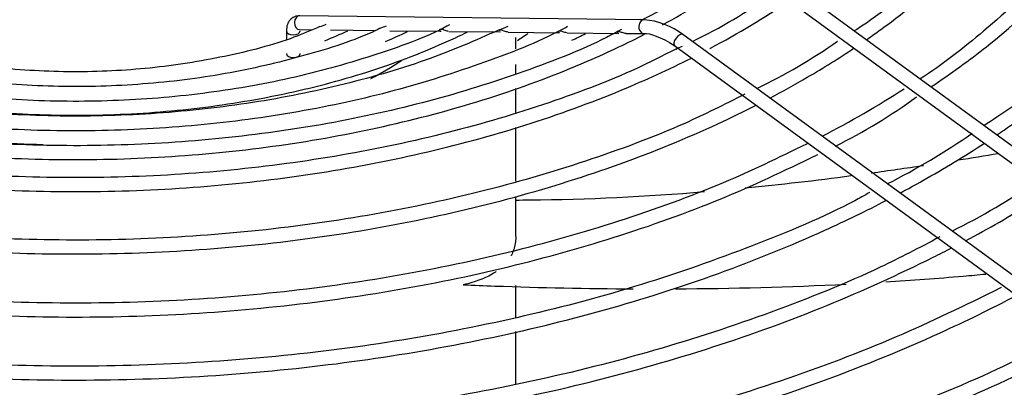
# Paper-space layout 'Wymiary' of a CAD drawing. Units: millimetres. Extents: x 0 to 205, y -10 to 292.
# Drawn here: x 152 to 156, y 113 to 115 of the extents above; entities that cross this region are included whole.
import ezdxf
from ezdxf.lldxf.tags import DXFTag

# ---------------------------------------------------------------- set-up
doc = ezdxf.new("R2010")
doc.units = ezdxf.units.MM
for name, color, linetype in [('Default', 7, 'Continuous'), ('FE080_BOCCAGLIO_', 7, 'Continuous'), ('FE080_CORPO_VENT', 7, 'Continuous'), ('FE080_GRIGLIA_CO', 7, 'Continuous')]:
    doc.layers.add(name, color=color, linetype=linetype)
tags = doc.linetypes.add('HIDDEN2', pattern=[4.7625, 3.175, -1.5875]).pattern_tags.tags
tags[6:7] = [DXFTag(74, 4), DXFTag(75, 0), DXFTag(340, '0'), DXFTag(46, 0.0), DXFTag(50, 0.0), DXFTag(44, 0.0), DXFTag(45, 0.0)]
tags[4:5] = [DXFTag(74, 4), DXFTag(75, 0), DXFTag(340, '0'), DXFTag(46, 0.0), DXFTag(50, 0.0), DXFTag(44, 0.0), DXFTag(45, 0.0)]

# ---------------------------------------------------------------- blocks, each defined once
blk = doc.blocks.new('SE3')
at = {"layer": 'FE080_BOCCAGLIO_', "color": 7, "linetype": 'HIDDEN2'}
blk.add_ellipse((158.7459, 126.1507), major_axis=(9.9, 0), ratio=0.57735, start_param=0.525365, end_param=2.616228, dxfattribs=at)
at = {"layer": 'FE080_BOCCAGLIO_', "color": 7, "linetype": 'Continuous'}
for centre, major_axis, start_param in [((158.7459, 129.2207), (8.57, 0), 2.905884), ((158.7459, 129.188), (8.57, 0), 3.141593), ((158.7459, 126.1507), (9.9, 0), 2.616228), ((158.7459, 126.1507), (9.2, 0), 2.728363)]:
    blk.add_ellipse(centre, major_axis=major_axis, ratio=0.57735, start_param=start_param, end_param=6.283185, dxfattribs=at)
at = {"layer": 'FE080_CORPO_VENT', "color": 7, "linetype": 'Continuous'}
for p, q in [((160.6459, 128.8939), (160.6459, 128.9434)), ((160.6459, 128.7848), (160.6459, 128.827)), ((160.6459, 128.6194), (160.6459, 128.7234)), ((160.6459, 128.323), (160.6459, 128.5544)), ((160.6459, 128.0872), (160.6459, 128.2566)), ((160.6459, 127.7352), (160.6459, 127.8743)), ((160.6459, 127.4486), (160.6459, 127.6761))]:
    blk.add_line(p, q, dxfattribs=at)
blk.add_ellipse((158.7459, 129.5799), major_axis=(1.9, 0), ratio=0.57735, start_param=-0.83565, end_param=-0.736463, dxfattribs=at)
for points in [[(160.6536, 128.9306), (160.669, 128.9407), (160.6843, 128.9507), (160.6996, 128.9608)], [(162.554, 128.415), (162.6117, 128.4242), (162.6694, 128.4337), (162.7269, 128.4434)], [(162.1795, 128.3591), (162.2546, 128.3694), (162.3298, 128.3803), (162.4049, 128.3917)], [(161.6357, 128.2945), (161.7881, 128.3095), (161.9407, 128.3273), (162.0932, 128.3474)], [(161.3352, 127.8596), (161.5808, 127.8609), (161.8263, 127.8673), (162.0706, 127.8797)]]:
    blk.add_open_spline(points, degree=3, dxfattribs=at)
for points, knots in [([(160.6458, 128.2424), (160.6659, 128.2424), (160.9358, 128.2437), (161.208, 128.2575), (161.4608, 128.2786)], [0.0086595, 0.0086595, 0.0086595, 0.0086595, 0.0193409, 0.1524561, 0.1524561, 0.1524561, 0.1524561]), ([(160.6459, 128.0856), (160.6459, 128.0846), (160.6458, 128.0836), (160.6458, 128.0778), (160.6455, 128.0731), (160.6447, 128.0639), (160.6441, 128.0593), (160.6404, 128.037), (160.6349, 128.0203), (160.6264, 128.004), (160.6259, 128.0031), (160.6255, 128.0022)], [0.3058656, 0.3058656, 0.3058656, 0.3058656, 0.3125, 0.3125, 0.34375, 0.34375, 0.375, 0.375, 0.5, 0.5, 0.5071327, 0.5071327, 0.5071327, 0.5071327]), ([(160.5616, 127.9337), (160.558, 127.9312), (160.5542, 127.9288), (160.5415, 127.921), (160.5322, 127.9159), (160.5125, 127.9064), (160.5021, 127.902), (160.4694, 127.8896), (160.4455, 127.8826), (160.4195, 127.8768)], [0.7220986, 0.7220986, 0.7220986, 0.7220986, 0.75, 0.75, 0.8125, 0.8125, 0.875, 0.875, 1, 1, 1, 1]), ([(162.242, 127.8894), (162.3538, 127.8964), (162.4978, 127.9072), (162.6412, 127.9202), (162.6735, 127.9232)], [0.28140429, 0.28140429, 0.28140429, 0.28140429, 0.33347965, 0.3486243, 0.3486243, 0.3486243, 0.3486243]), ([(160.4195, 127.8768), (160.4648, 127.8749), (160.7087, 127.8656), (160.9533, 127.8605), (161.1526, 127.8595)], [0, 0, 0, 0, 0.0210342, 0.1131325, 0.1131325, 0.1131325, 0.1131325])]:
    blk.add_open_spline(points, degree=3, knots=knots, dxfattribs=at)
at = {"layer": 'FE080_GRIGLIA_CO', "color": 7, "linetype": 'Continuous'}
for p, q in [((164.6794, 127.0925), (161.7913, 129.2007)), ((161.7559, 129.1523), (162.9065, 128.3124)), ((161.2003, 129.0196), (159.7144, 129.037)), ((159.6563, 128.9716), (159.6563, 128.9348)), ((159.7137, 128.977), (159.7676, 128.9763)), ((159.8465, 128.9754), (160.0418, 128.9731)), ((160.1024, 128.9724), (160.3242, 128.9698)), ((160.3578, 128.9694), (160.5799, 128.9668)), ((160.6127, 128.9665), (160.8353, 128.9638)), ((160.8673, 128.9635), (161.0905, 128.9609)), ((161.122, 128.9605), (161.1996, 128.9596)), ((164.2552, 126.8475), (161.367, 128.9558)), ((161.3316, 128.9073), (164.1636, 126.8401))]:
    blk.add_line(p, q, dxfattribs=at)
for centre, radius, start, end in [((160.1806, 131.0442), 2.2627, 296.3577, 306.4193), ((160.4114, 131.0051), 2.3054, 295.6078, 305.6256), ((161.174, 128.7013), 0.3194, 52.8277, 85.2827), ((159.3544, 130.2993), 1.3832, 288.8148, 290.0499), ((159.3656, 130.7144), 1.8662, 291.885, 292.7945), ((159.9146, 130.6221), 1.7737, 291.8172, 293.1742), ((160.5874, 130.9979), 2.5262, 295.7922, 304.9455), ((160.4114, 131.0051), 2.3054, 293.6498, 294.4371), ((160.0553, 132.2305), 4.1765, 297.2595, 302.8571), ((160.9564, 130.6277), 2.4036, 296.4184, 306.1698), ((160.8116, 131.1434), 3.1753, 296.9004, 304.6189), ((161.2987, 130.6099), 2.7871, 296.1743, 304.972)]:
    blk.add_arc(centre, radius, start, end, dxfattribs=at)
for centre, major_axis, ratio, start_param, end_param in [((159.714, 129.007), (-0.0004, -0.03), 0.77247, 3.141593, 6.283185), ((161.2, 128.9896), (-0.0004, -0.03), 0.77247, 3.141099, 6.283185), ((159.6863, 128.9716), (0.03, 0), 0.57735, 3.14106, 6.255837), ((159.6863, 128.9716), (0.03, 0), 0.57735, 6.255837, 6.283185), ((161.3493, 128.9315), (-0.0177, -0.0242), 0.496722, 3.141593, 6.283185), ((159.6863, 128.8737), (0.03, 0), 0.57735, 3.141593, 6.283185)]:
    blk.add_ellipse(centre, major_axis=major_axis, ratio=ratio, start_param=start_param, end_param=end_param, dxfattribs=at)
for points, knots in [([(162.721, 128.5228), (162.742, 128.5369), (162.8837, 128.6342), (163.1266, 128.824), (163.4118, 129.1057), (163.6434, 129.4037), (163.8186, 129.7145), (163.9354, 130.0346), (163.9924, 130.3599), (163.9891, 130.6866), (163.9258, 131.0108), (163.8032, 131.3291), (163.6228, 131.6376), (163.3864, 131.9342), (163.0972, 132.2104), (162.8397, 132.4158), (162.6856, 132.509), (162.6478, 132.5317)], [0.5250513, 0.5250513, 0.5250513, 0.5250513, 0.5311492, 0.5666003, 0.6020488, 0.6374826, 0.6728844, 0.7082344, 0.7435215, 0.7787563, 0.8139734, 0.8492035, 0.8844816, 0.919818, 0.9552029, 0.9906185, 1, 1, 1, 1]), ([(162.5951, 132.4993), (162.7025, 132.4308), (162.9223, 132.2767), (163.2171, 132.0219), (163.4744, 131.7376), (163.677, 131.4394), (163.8229, 131.1306), (163.9103, 130.8146), (163.9383, 130.4948), (163.9063, 130.1748), (163.8144, 129.8582), (163.6639, 129.5491), (163.456, 129.2505), (163.1951, 128.9689), (162.9214, 128.733), (162.7411, 128.6122), (162.6655, 128.5628)], [0.681545, 0.681545, 0.681545, 0.681545, 0.7017366, 0.7251303, 0.7485265, 0.7719335, 0.7953636, 0.8188308, 0.8423422, 0.8658887, 0.8894366, 0.9129532, 0.9364288, 0.95987, 0.9832892, 0.9970432, 0.9970432, 0.9970432, 0.9970432]), ([(162.4371, 128.7297), (162.5248, 128.7897), (162.709, 128.92), (162.9775, 129.1659), (163.2157, 129.4463), (163.3996, 129.7429), (163.5251, 130.049), (163.5912, 130.3613), (163.5969, 130.6757), (163.5424, 130.9881), (163.4287, 131.2949), (163.257, 131.5919), (163.0294, 131.8773), (162.7484, 132.1412), (162.5194, 132.324), (162.3905, 132.4007), (162.3788, 132.4076)], [0.012836, 0.012836, 0.012836, 0.012836, 0.0686351, 0.1459707, 0.2232826, 0.3005309, 0.3776653, 0.4546483, 0.5314924, 0.6082776, 0.6850829, 0.7619987, 0.8390575, 0.9162357, 0.9934887, 1, 1, 1, 1]), ([(162.3145, 132.3799), (162.4313, 132.3047), (162.6524, 132.1456), (162.937, 131.8867), (163.1708, 131.6099), (163.3493, 131.3201), (163.4705, 131.0208), (163.5329, 130.7156), (163.5355, 130.4079), (163.4782, 130.1016), (163.3613, 129.8005), (163.1866, 129.509), (162.9563, 129.2292), (162.6882, 128.9852), (162.4879, 128.8269), (162.3906, 128.7644)], [0.6820145, 0.6820145, 0.6820145, 0.6820145, 0.7059376, 0.7303012, 0.7546691, 0.7790527, 0.8034681, 0.8279311, 0.852445, 0.8769893, 0.9015136, 0.9259927, 0.9504263, 0.9748276, 0.9952591, 0.9952591, 0.9952591, 0.9952591]), ([(162.1587, 128.9336), (162.1885, 128.9542), (162.3264, 129.053), (162.5504, 129.24), (162.7952, 129.5059), (162.985, 129.7868), (163.1173, 130.0788), (163.1901, 130.3777), (163.2027, 130.6792), (163.155, 130.9791), (163.048, 131.2732), (162.8828, 131.5586), (162.663, 131.8288), (162.3967, 132.0796), (162.2045, 132.2139), (162.0973, 132.2877)], [0.5303352, 0.5303352, 0.5303352, 0.5303352, 0.5407591, 0.5795651, 0.6183635, 0.6571336, 0.6958464, 0.7344759, 0.7730223, 0.811527, 0.8500385, 0.88861, 0.9272625, 0.9659826, 1, 1, 1, 1]), ([(162.0334, 132.2607), (162.0501, 132.2499), (162.1787, 132.1648), (162.4008, 131.9964), (162.661, 131.7424), (162.8679, 131.473), (163.0187, 131.1919), (163.1115, 130.9027), (163.1451, 130.6091), (163.1188, 130.3148), (163.0326, 130.0238), (162.8877, 129.7406), (162.6862, 129.468), (162.431, 129.2147), (162.2236, 129.0454), (162.11, 128.9733), (162.1062, 128.9709)], [0.6834261, 0.6834261, 0.6834261, 0.6834261, 0.687178, 0.7126607, 0.7381428, 0.763633, 0.7891471, 0.8147061, 0.8403262, 0.8660003, 0.8916828, 0.9173217, 0.9429037, 0.9684403, 0.9939507, 0.994837, 0.994837, 0.994837, 0.994837]), ([(161.2783, 128.9974), (161.3326, 129.027), (161.4467, 129.0929), (161.5532, 129.1631), (161.6081, 129.202)], [0.50315344, 0.50315344, 0.50315344, 0.50315344, 0.5229065, 0.54587371, 0.54587371, 0.54587371, 0.54587371]), ([(161.4826, 128.8951), (161.4839, 128.8958), (161.6053, 128.9604), (161.72, 129.0293), (161.826, 129.1012)], [0.49765326, 0.49765326, 0.49765326, 0.49765326, 0.49807886, 0.53745743, 0.53745743, 0.53745743, 0.53745743]), ([(160.0612, 128.9827), (160.0539, 128.9791), (159.961, 128.9328), (159.7303, 128.8603), (159.397, 128.7815), (159.0384, 128.7369), (158.6739, 128.7263), (158.3101, 128.7505), (157.9613, 128.8084), (157.6423, 128.8941), (157.4764, 128.9646), (157.3885, 129.0027)], [0, 0, 0, 0, 0.009212, 0.135719, 0.262275, 0.388882, 0.515522, 0.642169, 0.768791, 0.895358, 1, 1, 1, 1]), ([(159.8005, 128.99), (159.7605, 128.9725), (159.6431, 128.9217), (159.3899, 128.8565), (159.0705, 128.8057), (158.7363, 128.7895), (158.4026, 128.8077), (158.0836, 128.8602), (157.8214, 128.9305), (157.6965, 128.986), (157.6465, 129.0086)], [0, 0, 0, 0, 0.059565, 0.203667, 0.347845, 0.492081, 0.636336, 0.780561, 0.924703, 1, 1, 1, 1]), ([(159.7144, 129.037), (159.7057, 129.0362), (159.691, 129.0345), (159.6714, 129.02), (159.6587, 128.9983), (159.657, 128.9821), (159.6563, 128.9716)], [0, 0, 0, 0, 0.245281, 0.481736, 0.717544, 1, 1, 1, 1]), ([(161.1018, 128.9774), (161.0782, 128.9647), (160.9508, 128.896), (160.6564, 128.7831), (160.2481, 128.6565), (159.8077, 128.5617), (159.3517, 128.4999), (158.8852, 128.4724), (158.4164, 128.4794), (157.9533, 128.5209), (157.5023, 128.5964), (157.0756, 128.7039), (156.6925, 128.8338), (156.4928, 128.9283), (156.39, 128.9778)], [0, 0, 0, 0, 0.017224, 0.108328, 0.199448, 0.290588, 0.381746, 0.472915, 0.56409, 0.655263, 0.746425, 0.837569, 0.928687, 1, 1, 1, 1]), ([(156.5407, 128.9622), (156.5477, 128.9586), (156.6625, 128.8999), (156.9164, 128.7894), (157.3058, 128.663), (157.7244, 128.5669), (158.1602, 128.5044), (158.4578, 128.4856), (158.6069, 128.482)], [0.0203069, 0.0203069, 0.0203069, 0.0203069, 0.0231671, 0.0672337, 0.1113128, 0.1553814, 0.1994411, 0.2434403, 0.2434403, 0.2434403, 0.2434403]), ([(160.8692, 128.9899), (160.8608, 128.9852), (160.7526, 128.9254), (160.4871, 128.8233), (160.1012, 128.702), (159.6822, 128.6128), (159.2483, 128.5567), (158.8045, 128.5349), (158.3596, 128.5476), (157.9223, 128.5948), (157.4984, 128.6755), (157.1035, 128.7883), (156.8094, 128.8962), (156.6775, 128.9647), (156.6441, 128.9821)], [0, 0, 0, 0, 0.006952, 0.103527, 0.200119, 0.296735, 0.393373, 0.490025, 0.586683, 0.683336, 0.779974, 0.876586, 0.973164, 1, 1, 1, 1]), ([(160.5738, 128.9754), (160.4677, 128.9285), (160.2735, 128.8442), (159.9076, 128.7364), (159.5134, 128.657), (159.1002, 128.6106), (158.6804, 128.5987), (158.262, 128.6214), (157.8526, 128.6783), (157.4657, 128.7679), (157.1373, 128.874), (156.974, 128.9511), (156.9007, 128.9862)], [0, 0, 0, 0, 0.091894, 0.197182, 0.302501, 0.407846, 0.513207, 0.618572, 0.723927, 0.829255, 0.934546, 1, 1, 1, 1]), ([(157.0505, 128.9685), (157.0506, 128.9684), (157.1478, 128.9201), (157.369, 128.8274), (157.721, 128.7224), (158.0994, 128.6486), (158.4918, 128.6091), (158.8901, 128.6042), (159.2851, 128.6343), (159.6678, 128.6986), (160.0295, 128.7957), (160.2799, 128.892), (160.4097, 128.9531), (160.4361, 128.966)], [0.0263688, 0.0263688, 0.0263688, 0.0263688, 0.0264035, 0.0766397, 0.1268921, 0.1771285, 0.2273525, 0.2775707, 0.3277906, 0.3780176, 0.4282594, 0.4785236, 0.4915858, 0.4915858, 0.4915858, 0.4915858]), ([(160.3605, 128.9972), (160.3563, 128.995), (160.2625, 128.9444), (160.0254, 128.8599), (159.6766, 128.7616), (159.2979, 128.6965), (158.9082, 128.6649), (158.5144, 128.668), (158.1253, 128.7056), (157.7539, 128.7765), (157.4109, 128.8756), (157.2307, 128.9545), (157.1329, 128.9982)], [0, 0, 0, 0, 0.004473, 0.116747, 0.22905, 0.341393, 0.453766, 0.566154, 0.67854, 0.790901, 0.903219, 1, 1, 1, 1]), ([(160.3545, 128.9697), (160.3517, 128.97), (160.3488, 128.9707), (160.346, 128.9716), (160.3432, 128.9725), (160.3404, 128.9736), (160.3377, 128.9747), (160.3351, 128.9757), (160.3326, 128.9766), (160.3304, 128.9772), (160.328, 128.9779), (160.3257, 128.9783), (160.3238, 128.9784), (160.3218, 128.9784), (160.32, 128.978), (160.3188, 128.9773), (160.3176, 128.9767), (160.3168, 128.9757), (160.3167, 128.9746), (160.3166, 128.9737), (160.317, 128.9727), (160.3179, 128.9718), (160.3187, 128.9711), (160.3198, 128.9705), (160.3212, 128.9702), (160.3221, 128.97), (160.3231, 128.9698), (160.3241, 128.9698)], [0, 0, 0, 0, 0.0447815, 0.0447815, 0.0447815, 0.0896044, 0.0896044, 0.0896044, 0.1336126, 0.1336126, 0.1336126, 0.1798583, 0.1798583, 0.1798583, 0.2273955, 0.2273955, 0.2273955, 0.2727912, 0.2727912, 0.2727912, 0.3119365, 0.3119365, 0.3119365, 0.3459605, 0.3459605, 0.3459605, 0.368401, 0.368401, 0.368401, 0.368401]), ([(160.6127, 128.9665), (160.6126, 128.9665), (160.6126, 128.9665), (160.6126, 128.9665), (160.6097, 128.9665), (160.6068, 128.967), (160.6039, 128.9677), (160.6011, 128.9685), (160.5982, 128.9695), (160.5955, 128.9704), (160.5929, 128.9714), (160.5904, 128.9723), (160.5881, 128.973), (160.5857, 128.9737), (160.5834, 128.9743), (160.5814, 128.9744), (160.5793, 128.9746), (160.5774, 128.9745), (160.576, 128.974), (160.5755, 128.9738), (160.575, 128.9735), (160.5746, 128.9732)], [0.0461441, 0.0461441, 0.0461441, 0.0461441, 0.04691, 0.04691, 0.04691, 0.0939145, 0.0939145, 0.0939145, 0.1393741, 0.1393741, 0.1393741, 0.1833695, 0.1833695, 0.1833695, 0.2291461, 0.2291461, 0.2291461, 0.276872, 0.276872, 0.276872, 0.2954944, 0.2954944, 0.2954944, 0.2954944]), ([(160.866, 128.9635), (160.8633, 128.9637), (160.8605, 128.9642), (160.8578, 128.9649), (160.855, 128.9657), (160.8523, 128.9666), (160.8497, 128.9675), (160.8471, 128.9684), (160.8447, 128.9692), (160.8424, 128.9698), (160.8401, 128.9704), (160.8379, 128.9708), (160.836, 128.9709), (160.8341, 128.9709), (160.8324, 128.9706), (160.8311, 128.9701), (160.83, 128.9695), (160.8292, 128.9686), (160.8291, 128.9677), (160.829, 128.9669), (160.8293, 128.966), (160.8302, 128.9653), (160.8309, 128.9647), (160.832, 128.9642), (160.8334, 128.964), (160.8339, 128.9639), (160.8346, 128.9639), (160.8352, 128.9639)], [0, 0, 0, 0, 0.0452228, 0.0452228, 0.0452228, 0.0905027, 0.0905027, 0.0905027, 0.1347437, 0.1347437, 0.1347437, 0.1811137, 0.1811137, 0.1811137, 0.2291351, 0.2291351, 0.2291351, 0.2754858, 0.2754858, 0.2754858, 0.3162809, 0.3162809, 0.3162809, 0.3523637, 0.3523637, 0.3523637, 0.3679918, 0.3679918, 0.3679918, 0.3679918]), ([(161.122, 128.9605), (161.1193, 128.9605), (161.1164, 128.961), (161.1136, 128.9616), (161.1109, 128.9623), (161.1082, 128.9631), (161.1056, 128.964), (161.103, 128.9648), (161.1006, 128.9656), (161.0983, 128.9662), (161.096, 128.9668), (161.0938, 128.9672), (161.0919, 128.9673), (161.0899, 128.9675), (161.0882, 128.9672), (161.087, 128.9667), (161.0857, 128.9663), (161.0849, 128.9655), (161.0847, 128.9646), (161.0845, 128.9638), (161.0848, 128.963), (161.0855, 128.9623), (161.0859, 128.962), (161.0863, 128.9618), (161.0868, 128.9615)], [0.0476154, 0.0476154, 0.0476154, 0.0476154, 0.0942788, 0.0942788, 0.0942788, 0.1398265, 0.1398265, 0.1398265, 0.18409, 0.18409, 0.18409, 0.2302964, 0.2302964, 0.2302964, 0.2784282, 0.2784282, 0.2784282, 0.3253535, 0.3253535, 0.3253535, 0.3671857, 0.3671857, 0.3671857, 0.3856881, 0.3856881, 0.3856881, 0.3856881]), ([(156.3037, 128.95), (156.3079, 128.9478), (156.4258, 128.8875), (156.6878, 128.7717), (157.0944, 128.6355), (157.5311, 128.5292), (157.9865, 128.4563), (158.4545, 128.4174), (158.927, 128.4134), (159.3967, 128.4441), (159.8558, 128.5092), (160.297, 128.6076), (160.7132, 128.7378), (161.0087, 128.8608), (161.1653, 128.9382), (161.2015, 128.9568)], [0.0203823, 0.0203823, 0.0203823, 0.0203823, 0.0219487, 0.0636937, 0.1054498, 0.1471972, 0.1889369, 0.2306714, 0.2724034, 0.3141361, 0.3558719, 0.3976138, 0.4393651, 0.4811287, 0.4939636, 0.4939636, 0.4939636, 0.4939636]), ([(161.3362, 128.8934), (161.2754, 128.862), (161.1094, 128.777), (160.763, 128.6478), (160.3293, 128.5207), (159.8664, 128.4251), (159.3879, 128.3628), (158.8994, 128.3347), (158.4087, 128.3412), (157.9229, 128.3822), (157.45, 128.4571), (156.9948, 128.5648), (156.573, 128.7033), (156.2793, 128.8228), (156.1521, 128.8905), (156.1357, 128.8993)], [0, 0, 0, 0, 0.039292, 0.125618, 0.211958, 0.298315, 0.384685, 0.471066, 0.557451, 0.643834, 0.730209, 0.81657, 0.902911, 0.989228, 1, 1, 1, 1]), ([(161.7427, 128.682), (161.7976, 128.711), (161.9229, 128.7806), (162.0411, 128.8544), (162.1061, 128.8978)], [0.48526226, 0.48526226, 0.48526226, 0.48526226, 0.50195889, 0.52426446, 0.52426446, 0.52426446, 0.52426446]), ([(156.092, 128.8523), (156.2071, 128.7941), (156.4694, 128.6775), (156.8856, 128.5342), (157.3391, 128.4185), (157.8124, 128.3359), (158.2997, 128.2872), (158.7936, 128.2731), (159.2867, 128.2939), (159.7719, 128.3492), (160.2419, 128.4383), (160.6898, 128.5599), (161.0778, 128.7008), (161.3076, 128.8059), (161.4042, 128.8546)], [0.0226506, 0.0226506, 0.0226506, 0.0226506, 0.0606738, 0.1004484, 0.1402157, 0.1799763, 0.2197321, 0.2594852, 0.2992382, 0.3389931, 0.3787521, 0.4185179, 0.4582928, 0.4891904, 0.4891904, 0.4891904, 0.4891904]), ([(161.6347, 128.6989), (161.5412, 128.6514), (161.3414, 128.551), (160.9488, 128.4048), (160.4929, 128.2721), (160.0086, 128.1705), (159.5082, 128.1022), (158.997, 128.068), (158.4824, 128.0685), (157.9713, 128.1035), (157.4712, 128.1725), (156.9874, 128.2749), (156.5322, 128.4084), (156.1443, 128.5539), (155.9473, 128.6526), (155.8575, 128.6981)], [0, 0, 0, 0, 0.053884, 0.135165, 0.216458, 0.297765, 0.379084, 0.460411, 0.541742, 0.623073, 0.704398, 0.785713, 0.867013, 0.948294, 1, 1, 1, 1]), ([(155.8256, 128.6436), (155.9639, 128.5771), (156.2057, 128.4628), (156.6503, 128.3069), (157.1182, 128.182), (157.6115, 128.0888), (158.1191, 128.0295), (158.6354, 128.0047), (159.1531, 128.0147), (159.6653, 128.0594), (160.1652, 128.1381), (160.6459, 128.25), (161.1011, 128.3935), (161.442, 128.5328), (161.6293, 128.6237), (161.6831, 128.6511)], [0, 0, 0, 0, 0.0367436, 0.0755205, 0.1142912, 0.1530561, 0.1918164, 0.230574, 0.2693309, 0.3080889, 0.3468495, 0.385615, 0.4243873, 0.4631682, 0.4792699, 0.4792699, 0.4792699, 0.4792699]), ([(161.9027, 128.4848), (161.7727, 128.4211), (161.5348, 128.3062), (161.0911, 128.1451), (160.6118, 128.0097), (160.1052, 127.9054), (159.5826, 127.8345), (159.0491, 127.7977), (158.5119, 127.7955), (157.9776, 127.8278), (157.4529, 127.8944), (156.9449, 127.9943), (156.4577, 128.1265), (156.0066, 128.2881), (155.7036, 128.42), (155.5746, 128.4899), (155.5679, 128.4935)], [0, 0, 0, 0, 0.067295, 0.144695, 0.222106, 0.299528, 0.37696, 0.454399, 0.531841, 0.609284, 0.686722, 0.764153, 0.841572, 0.918976, 0.996363, 1, 1, 1, 1]), ([(162.3039, 128.2723), (162.3371, 128.2901), (162.463, 128.3592), (162.5828, 128.432), (162.6679, 128.4875)], [0.48713614, 0.48713614, 0.48713614, 0.48713614, 0.49570296, 0.51996019, 0.51996019, 0.51996019, 0.51996019]), ([(155.5412, 128.4397), (155.6898, 128.3676), (155.945, 128.2459), (156.4106, 128.0787), (156.8956, 127.9442), (157.4068, 127.8411), (157.9337, 127.7717), (158.4708, 127.7366), (159.0113, 127.7363), (159.5486, 127.7708), (160.0756, 127.8396), (160.5872, 127.9421), (161.0726, 128.076), (161.5408, 128.2434), (161.7982, 128.3657), (161.9491, 128.4386)], [0, 0, 0, 0, 0.075473, 0.152586, 0.229688, 0.306779, 0.383861, 0.460938, 0.538013, 0.615089, 0.692169, 0.769255, 0.846352, 0.923462, 1, 1, 1, 1]), ([(162.1726, 128.2746), (162.1492, 128.2616), (162.0026, 128.1805), (161.6657, 128.0399), (161.1943, 127.8733), (160.6862, 127.7371), (160.1579, 127.6331), (159.6125, 127.5624), (159.0572, 127.5258), (158.4982, 127.5238), (157.9422, 127.5565), (157.3953, 127.6233), (156.8646, 127.7236), (156.3541, 127.8563), (155.8776, 128.0191), (155.5154, 128.1697), (155.3456, 128.2607), (155.2965, 128.2872)], [0, 0, 0, 0, 0.011806, 0.085918, 0.160038, 0.234168, 0.308307, 0.382454, 0.456607, 0.530762, 0.604918, 0.67907, 0.753216, 0.827352, 0.901476, 0.975587, 1, 1, 1, 1]), ([(162.5857, 128.0667), (162.6862, 128.1195), (162.8087, 128.1894), (162.9114, 128.261), (162.9372, 128.2791)], [0.9422823, 0.9422823, 0.9422823, 0.9422823, 0.98753274, 1, 1, 1, 1]), ([(155.2626, 128.2332), (155.419, 128.1568), (155.6855, 128.0287), (156.1693, 127.8515), (156.6704, 127.7078), (157.1988, 127.5952), (157.7439, 127.5162), (158.3007, 127.4713), (158.8625, 127.4611), (159.4229, 127.4858), (159.9757, 127.5449), (160.5144, 127.6379), (161.0328, 127.7637), (161.5252, 127.9209), (161.9269, 128.0839), (162.1589, 128.1965), (162.2448, 128.2411)], [0, 0, 0, 0, 0.0352097, 0.0706403, 0.1060663, 0.1414879, 0.1769059, 0.2123214, 0.2477356, 0.2831498, 0.3185652, 0.3539829, 0.3894043, 0.4248308, 0.4602634, 0.4820965, 0.4820965, 0.4820965, 0.4820965]), ([(162.4761, 128.0837), (162.3833, 128.0347), (162.171, 127.9235), (161.75, 127.7539), (161.25, 127.5897), (160.7178, 127.4557), (160.1657, 127.3543), (159.5979, 127.2863), (159.0211, 127.2526), (158.4412, 127.2535), (157.8646, 127.2889), (157.2974, 127.3587), (156.7463, 127.4618), (156.2153, 127.5974), (155.7169, 127.7631), (155.3056, 127.9306), (155.1003, 128.0384), (155.0157, 128.0832)], [0, 0, 0, 0, 0.042013, 0.112736, 0.183466, 0.254205, 0.324952, 0.395705, 0.466463, 0.537223, 0.607983, 0.67874, 0.749491, 0.820234, 0.890967, 0.961689, 1, 1, 1, 1]), ([(154.9797, 128.0294), (154.9825, 128.0279), (155.1188, 127.9533), (155.4397, 127.8084), (155.923, 127.6259), (156.4441, 127.4724), (156.9876, 127.351), (157.5503, 127.2627), (158.1256, 127.2084), (158.7075, 127.1887), (159.2898, 127.2038), (159.8663, 127.2536), (160.4309, 127.3375), (160.9777, 127.4546), (161.5003, 127.6037), (161.9957, 127.7835), (162.3244, 127.9341), (162.4998, 128.0223), (162.526, 128.0357)], [0, 0, 0, 0, 0.001184, 0.0669405, 0.1327103, 0.1984725, 0.2642271, 0.3299754, 0.3957191, 0.4614602, 0.5272009, 0.5929429, 0.6586881, 0.7244386, 0.7901966, 0.8559641, 0.9217427, 0.9333839, 0.9333839, 0.9333839, 0.9333839]), ([(162.7394, 127.8647), (162.5768, 127.7844), (162.2973, 127.6483), (161.79, 127.4563), (161.262, 127.2964), (160.7049, 127.1668), (160.129, 127.0703), (159.539, 127.0073), (158.941, 126.9788), (158.341, 126.9848), (157.7451, 127.0255), (157.1593, 127.1003), (156.5897, 127.2084), (156.0406, 127.3491), (155.5235, 127.5197), (155.0752, 127.7011), (154.843, 127.8211), (154.7329, 127.8785)], [0, 0, 0, 0, 0.066573, 0.134806, 0.203046, 0.271293, 0.339546, 0.407806, 0.476068, 0.544332, 0.612596, 0.680857, 0.749113, 0.817361, 0.885601, 0.953831, 1, 1, 1, 1]), ([(154.6859, 127.8313), (154.6953, 127.8262), (154.8476, 127.746), (155.1787, 127.5908), (155.6794, 127.4004), (156.2147, 127.2382), (156.7741, 127.1082), (157.3533, 127.011), (157.9463, 126.9476), (158.5472, 126.9188), (159.15, 126.9247), (159.7489, 126.9654), (160.3378, 127.0404), (160.9109, 127.1489), (161.4625, 127.29), (161.9871, 127.4622), (162.4342, 127.6453), (162.6987, 127.7747), (162.8062, 127.8313)], [0.0148504, 0.0148504, 0.0148504, 0.0148504, 0.0169973, 0.0493133, 0.0816354, 0.1139542, 0.1462695, 0.1785819, 0.2108921, 0.243201, 0.2755095, 0.3078183, 0.3401283, 0.3724403, 0.4047553, 0.4370741, 0.4693976, 0.4927763, 0.4927763, 0.4927763, 0.4927763]), ([(163.0372, 127.674), (162.9538, 127.6287), (162.7418, 127.5146), (162.3131, 127.3341), (161.7883, 127.1497), (161.2288, 126.9949), (160.6474, 126.8722), (160.0477, 126.7825), (159.4358, 126.7267), (158.8173, 126.7054), (158.1982, 126.7188), (157.5842, 126.7666), (156.9811, 126.8486), (156.395, 126.9637), (155.8299, 127.1114), (155.297, 127.2887), (154.8251, 127.4805), (154.5767, 127.6083), (154.453, 127.6726)], [0, 0, 0, 0, 0.033173, 0.098769, 0.164371, 0.22998, 0.295595, 0.361215, 0.42684, 0.492467, 0.558096, 0.623723, 0.689348, 0.754968, 0.820581, 0.886187, 0.951784, 1, 1, 1, 1]), ([(154.4201, 127.6189), (154.4278, 127.6147), (154.5769, 127.5327), (154.9216, 127.3741), (155.4334, 127.1754), (155.984, 127.0051), (156.5582, 126.8666), (157.1533, 126.7608), (157.7631, 126.6888), (158.3821, 126.6511), (159.0045, 126.6482), (159.6244, 126.68), (160.2362, 126.7463), (160.8341, 126.8464), (161.4126, 126.9795), (161.9657, 127.1442), (162.4911, 127.3394), (162.8517, 127.506), (163.0495, 127.6059), (163.0878, 127.6258)], [0, 0, 0, 0, 0.0028808, 0.0645376, 0.1262058, 0.187868, 0.2495242, 0.3111752, 0.3728222, 0.4344666, 0.4961098, 0.5577534, 0.6193985, 0.6810466, 0.7426993, 0.8043581, 0.8660245, 0.9276993, 0.9427344, 0.9427344, 0.9427344, 0.9427344]), ([(163.3085, 127.4583), (163.3082, 127.4582), (163.1655, 127.3758), (162.8167, 127.2189), (162.2978, 127.012), (161.7366, 126.8343), (161.1518, 126.6877), (160.5447, 126.5735), (159.9219, 126.4927), (159.2886, 126.446), (158.6504, 126.4338), (158.0131, 126.4563), (157.3823, 126.5133), (156.7636, 126.6042), (156.1628, 126.7282), (155.5837, 126.8844), (155.0374, 127.0701), (154.5544, 127.2693), (154.2998, 127.401), (154.1737, 127.4671)], [0, 0, 0, 0, 0.000098, 0.063649, 0.127204, 0.190764, 0.25433, 0.317902, 0.381478, 0.445057, 0.508638, 0.572219, 0.6358, 0.699377, 0.76295, 0.826518, 0.890078, 0.953631, 1, 1, 1, 1])]:
    blk.add_open_spline(points, degree=3, knots=knots, dxfattribs=at)
for points in [[(159.8222, 128.9292), (159.8557, 128.9427), (159.8886, 128.9569), (159.9208, 128.9716)], [(160.0845, 128.926), (160.1164, 128.9396), (160.1477, 128.9536), (160.1783, 128.9682)], [(160.888, 128.9308), (160.9076, 128.9403), (160.927, 128.9499), (160.9463, 128.9597)], [(161.1996, 128.9596), (161.2257, 128.9634), (161.2698, 128.9459), (161.3316, 128.9073)]]:
    blk.add_open_spline(points, degree=3, dxfattribs=at)

psp = doc.layouts.new('Wymiary')

# ---------------------------------------------------------------- block references
at = {"layer": 'Default'}
psp.add_blockref('SE3', (-6.3945, -14.1454), dxfattribs=at)

doc.saveas('drawing.dxf')
